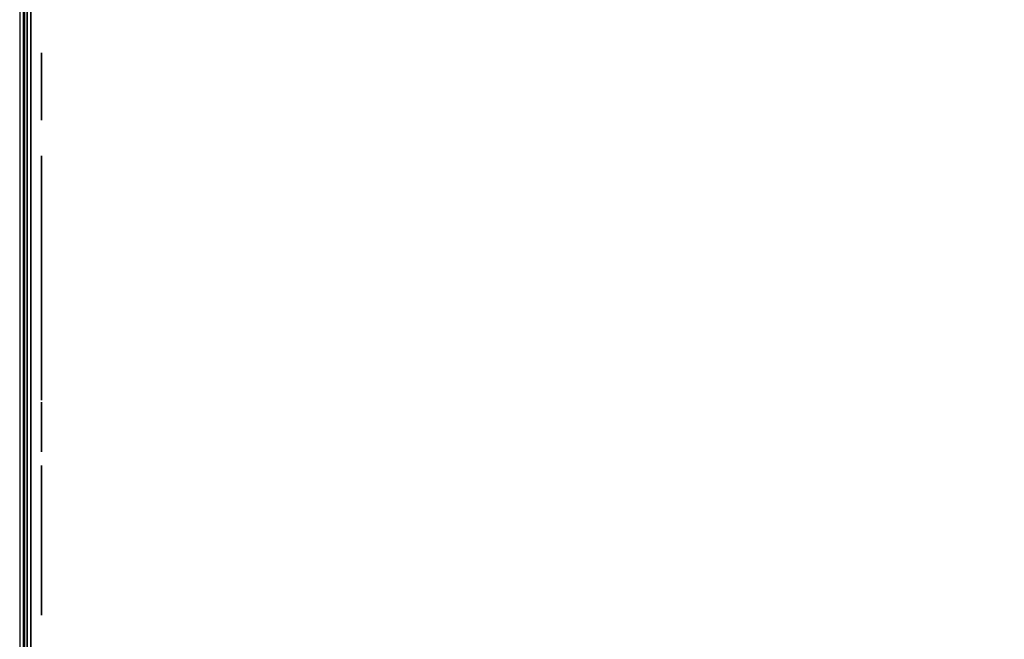
# Model space of a CAD drawing. Extents: x -173 to -68, y -50 to -4.
# Drawn here: x -173 to -170, y -20 to -18 of the extents above; entities that cross this region are included whole.
import ezdxf

# ---------------------------------------------------------------- set-up
doc = ezdxf.new("R2010")
doc.units = 0
doc.header["$LTSCALE"] = 192
doc.layers.get('0').update_dxf_attribs({"color": 1, "linetype": 'CONTINUOUS'})
doc.layers.add('LAYER_1', color=1, linetype='CONTINUOUS')

msp = doc.modelspace()

# ---------------------------------------------------------------- linework, layer by layer
at = {"color": 0}
for points in [[(-172.610558, -13.784654, -307.641236), (-172.610495, -37.855089, -307.641235), (-172.610495, -37.855089, -304.641235), (-172.610558, -13.784654, -304.641236)], [(-172.610558, -13.784654, -307.641236), (-172.610558, -13.784654, -304.641236), (-172.610495, -37.855089, -304.641235), (-172.610495, -37.855089, -307.641235)], [(-138.158689, -13.784655, -304.64124), (-138.158506, -37.85509, -304.64124), (-172.610471, -37.85509, -304.64123), (-172.610532, -13.784655, -304.64123)], [(-138.158506, -37.85509, -307.64124), (-138.158689, -13.784655, -307.64124), (-172.610532, -13.784655, -307.64123), (-172.610471, -37.85509, -307.64123)], [(-138.158689, -13.784655, -304.64124), (-172.610532, -13.784655, -304.64123), (-172.610471, -37.85509, -304.64123), (-138.158506, -37.85509, -304.64124)], [(-138.158506, -37.85509, -307.64124), (-172.610471, -37.85509, -307.64123), (-172.610532, -13.784655, -307.64123), (-138.158689, -13.784655, -307.64124)]]:
    msp.add_3dface(points, dxfattribs=at)
at = {"layer": 'LAYER_1', "color": 0}
for points, invisible_edges in [([(-172.594264, -49.765552, -296.270138), (-172.594264, -49.790798, -304.651257), (-172.594264, -13.789669, -304.651257), (-172.594264, -15.556905, -296.270138)], 4), ([(-172.603919, -49.746232, -294.583518), (-172.603919, -49.748001, -296.267557), (-172.603919, -15.547336, -296.267886), (-172.603919, -16.471714, -294.580756)], 4), ([(-172.567442, -18.142347, -297.625066), (-172.567442, -18.132655, -297.601667), (-172.567442, -18.142347, -297.578268), (-172.567442, -18.165746, -297.634758)], 15), ([(-172.567442, -18.137088, -297.618212), (-172.567442, -18.133782, -297.610232), (-172.567442, -18.132655, -297.601667), (-172.567442, -18.142347, -297.625066)], 4), ([(-172.567442, -18.133782, -297.593103), (-172.567442, -18.137088, -297.585122), (-172.567442, -18.142347, -297.578268), (-172.567442, -18.132655, -297.601667)], 4), ([(-172.567442, -18.142347, -296.607221), (-172.567442, -18.132655, -296.583823), (-172.567442, -18.142347, -296.560424), (-172.567442, -18.165746, -296.616913)], 15), ([(-172.567442, -18.137088, -296.600368), (-172.567442, -18.133782, -296.592387), (-172.567442, -18.132655, -296.583823), (-172.567442, -18.142347, -296.607221)], 4), ([(-172.567442, -18.133782, -296.575258), (-172.567442, -18.137088, -296.567277), (-172.567442, -18.142347, -296.560424), (-172.567442, -18.132655, -296.583823)], 4), ([(-172.567442, -18.189144, -297.578268), (-172.567442, -18.165746, -297.634758), (-172.567442, -18.142347, -297.578268), (-172.567442, -18.165746, -297.568576)], 15), ([(-172.567442, -18.157181, -297.63363), (-172.567442, -18.1492, -297.630325), (-172.567442, -18.142347, -297.625066), (-172.567442, -18.165746, -297.634758)], 4), ([(-172.567442, -18.1492, -297.57301), (-172.567442, -18.157181, -297.569704), (-172.567442, -18.165746, -297.568576), (-172.567442, -18.142347, -297.578268)], 4), ([(-172.567442, -18.189144, -296.560424), (-172.567442, -18.165746, -296.616913), (-172.567442, -18.142347, -296.560424), (-172.567442, -18.165746, -296.550732)], 15), ([(-172.567442, -18.157181, -296.615786), (-172.567442, -18.1492, -296.61248), (-172.567442, -18.142347, -296.607221), (-172.567442, -18.165746, -296.616913)], 4), ([(-172.567442, -18.1492, -296.555165), (-172.567442, -18.157181, -296.551859), (-172.567442, -18.165746, -296.550732), (-172.567442, -18.142347, -296.560424)], 4), ([(-172.567442, -18.147354, -307.234276), (-172.567442, -18.145902, -307.213839), (-172.567442, -18.149788, -307.193723), (-172.567442, -18.154046, -307.25364)], 4), ([(-172.567442, -18.154046, -307.25364), (-172.567442, -18.149788, -307.193723), (-172.567442, -18.189144, -307.148345), (-172.567442, -18.199424, -307.292996)], 15), ([(-172.567442, -18.158749, -307.175299), (-172.567442, -18.172172, -307.159821), (-172.567442, -18.189144, -307.148345), (-172.567442, -18.149788, -307.193723)], 4), ([(-172.567442, -18.181, -307.284035), (-172.567442, -18.165522, -307.270612), (-172.567442, -18.154046, -307.25364), (-172.567442, -18.199424, -307.292996)], 4), ([(-172.567442, -18.198836, -297.601667), (-172.567442, -18.189144, -297.625066), (-172.567442, -18.165746, -297.634758), (-172.567442, -18.189144, -297.578268)], 15), ([(-172.567442, -18.182291, -297.630325), (-172.567442, -18.17431, -297.63363), (-172.567442, -18.165746, -297.634758), (-172.567442, -18.189144, -297.625066)], 4), ([(-172.567442, -18.17431, -297.569704), (-172.567442, -18.182291, -297.57301), (-172.567442, -18.189144, -297.578268), (-172.567442, -18.165746, -297.568576)], 4), ([(-172.567442, -18.198836, -296.583823), (-172.567442, -18.189144, -296.607221), (-172.567442, -18.165746, -296.616913), (-172.567442, -18.189144, -296.560424)], 15), ([(-172.567442, -18.182291, -296.61248), (-172.567442, -18.17431, -296.615786), (-172.567442, -18.165746, -296.616913), (-172.567442, -18.189144, -296.607221)], 4), ([(-172.567442, -18.17431, -296.551859), (-172.567442, -18.182291, -296.555165), (-172.567442, -18.189144, -296.560424), (-172.567442, -18.165746, -296.550732)], 4), ([(-172.567442, -18.194403, -297.585122), (-172.567442, -18.197709, -297.593103), (-172.567442, -18.198836, -297.601667), (-172.567442, -18.189144, -297.578268)], 4), ([(-172.567442, -18.197709, -297.610232), (-172.567442, -18.194403, -297.618212), (-172.567442, -18.189144, -297.625066), (-172.567442, -18.198836, -297.601667)], 4), ([(-172.567442, -18.194403, -296.567277), (-172.567442, -18.197709, -296.575258), (-172.567442, -18.198836, -296.583823), (-172.567442, -18.189144, -296.560424)], 4), ([(-172.567442, -18.197709, -296.592387), (-172.567442, -18.194403, -296.600368), (-172.567442, -18.189144, -296.607221), (-172.567442, -18.198836, -296.583823)], 4), ([(-172.567442, -18.294439, -307.183443), (-172.567442, -18.199424, -307.292996), (-172.567442, -18.189144, -307.148345), (-172.567442, -18.249061, -307.144087)], 15), ([(-172.567442, -18.208508, -307.141653), (-172.567442, -18.228945, -307.140201), (-172.567442, -18.249061, -307.144087), (-172.567442, -18.189144, -307.148345)], 4), ([(-172.567442, -18.298697, -307.24336), (-172.567442, -18.259341, -307.288738), (-172.567442, -18.199424, -307.292996), (-172.567442, -18.294439, -307.183443)], 15), ([(-172.567442, -18.239976, -307.29543), (-172.567442, -18.21954, -307.296882), (-172.567442, -18.199424, -307.292996), (-172.567442, -18.259341, -307.288738)], 4), ([(-172.567442, -18.267485, -307.153048), (-172.567442, -18.282963, -307.166471), (-172.567442, -18.294439, -307.183443), (-172.567442, -18.249061, -307.144087)], 4), ([(-172.567442, -18.289736, -307.261784), (-172.567442, -18.276313, -307.277262), (-172.567442, -18.259341, -307.288738), (-172.567442, -18.298697, -307.24336)], 4), ([(-172.567442, -18.301131, -307.202808), (-172.567442, -18.302583, -307.223244), (-172.567442, -18.298697, -307.24336), (-172.567442, -18.294439, -307.183443)], 4), ([(-172.567442, -18.394873, -296.187862), (-172.567442, -18.392736, -296.17706), (-172.567442, -18.393467, -296.166072), (-172.567442, -18.399733, -296.197744)], 4), ([(-172.567442, -18.399733, -296.197744), (-172.567442, -18.393467, -296.166072), (-172.567442, -18.411432, -296.139247), (-172.567442, -18.426558, -296.215709)], 15), ([(-172.567442, -18.397018, -296.155649), (-172.567442, -18.403145, -296.146499), (-172.567442, -18.411432, -296.139247), (-172.567442, -18.393467, -296.166072)], 4), ([(-172.567442, -18.397663, -305.023082), (-172.567442, -18.403708, -304.992528), (-172.567442, -18.417454, -304.96458), (-172.567442, -18.399733, -305.05416)], 4), ([(-172.567442, -18.416134, -296.212158), (-172.567442, -18.406985, -296.206031), (-172.567442, -18.399733, -296.197744), (-172.567442, -18.426558, -296.215709)], 4), ([(-172.567442, -18.427106, -305.109522), (-172.567442, -18.409775, -305.083643), (-172.567442, -18.399733, -305.05416), (-172.567442, -18.450545, -305.130033)], 4), ([(-172.567442, -18.399733, -305.05416), (-172.567442, -18.417454, -304.96458), (-172.567442, -18.493328, -304.913768), (-172.567442, -18.450545, -305.130033)], 15), ([(-172.567442, -18.469929, -296.150946), (-172.567442, -18.426558, -296.215709), (-172.567442, -18.411432, -296.139247), (-172.567442, -18.443104, -296.132982)], 15), ([(-172.567442, -18.421314, -296.134387), (-172.567442, -18.432116, -296.13225), (-172.567442, -18.443104, -296.132982), (-172.567442, -18.411432, -296.139247)], 4), ([(-172.567442, -18.437966, -304.941141), (-172.567442, -18.463845, -304.92381), (-172.567442, -18.493328, -304.913768), (-172.567442, -18.417454, -304.96458)], 4), ([(-172.567442, -18.476194, -296.182618), (-172.567442, -18.45823, -296.209443), (-172.567442, -18.426558, -296.215709), (-172.567442, -18.469929, -296.150946)], 15), ([(-172.567442, -18.448348, -296.214303), (-172.567442, -18.437546, -296.21644), (-172.567442, -18.426558, -296.215709), (-172.567442, -18.45823, -296.209443)], 4), ([(-172.567442, -18.453527, -296.136532), (-172.567442, -18.462677, -296.14266), (-172.567442, -18.469929, -296.150946), (-172.567442, -18.443104, -296.132982)], 4), ([(-172.567442, -18.63372, -305.007362), (-172.567442, -18.450545, -305.130033), (-172.567442, -18.493328, -304.913768), (-172.567442, -18.582908, -304.931489)], 15), ([(-172.567442, -18.615999, -305.096943), (-172.567442, -18.540125, -305.147755), (-172.567442, -18.450545, -305.130033), (-172.567442, -18.63372, -305.007362)], 15), ([(-172.567442, -18.509048, -305.149824), (-172.567442, -18.478494, -305.14378), (-172.567442, -18.450545, -305.130033), (-172.567442, -18.540125, -305.147755)], 4), ([(-172.567442, -18.472644, -296.193041), (-172.567442, -18.466516, -296.202191), (-172.567442, -18.45823, -296.209443), (-172.567442, -18.476194, -296.182618)], 4), ([(-172.567442, -18.474789, -296.160828), (-172.567442, -18.476926, -296.17163), (-172.567442, -18.476194, -296.182618), (-172.567442, -18.469929, -296.150946)], 4), ([(-172.567442, -18.481628, -295.051206), (-172.567442, -18.476782, -295.039507), (-172.567442, -18.481628, -295.027808), (-172.567442, -18.493328, -295.056052)], 15), ([(-172.567442, -18.478999, -295.04778), (-172.567442, -18.477346, -295.043789), (-172.567442, -18.476782, -295.039507), (-172.567442, -18.481628, -295.051206)], 4), ([(-172.567442, -18.477346, -295.035225), (-172.567442, -18.478999, -295.031234), (-172.567442, -18.481628, -295.027808), (-172.567442, -18.476782, -295.039507)], 4), ([(-172.567442, -18.505027, -295.027808), (-172.567442, -18.493328, -295.056052), (-172.567442, -18.481628, -295.027808), (-172.567442, -18.493328, -295.022962)], 15), ([(-172.567442, -18.489045, -295.055489), (-172.567442, -18.485055, -295.053836), (-172.567442, -18.481628, -295.051206), (-172.567442, -18.493328, -295.056052)], 4), ([(-172.567442, -18.485055, -295.025178), (-172.567442, -18.489045, -295.023525), (-172.567442, -18.493328, -295.022962), (-172.567442, -18.481628, -295.027808)], 4), ([(-172.567442, -18.509873, -295.039507), (-172.567442, -18.505027, -295.051206), (-172.567442, -18.493328, -295.056052), (-172.567442, -18.505027, -295.027808)], 15), ([(-172.567442, -18.5016, -295.053836), (-172.567442, -18.49761, -295.055489), (-172.567442, -18.493328, -295.056052), (-172.567442, -18.505027, -295.051206)], 4), ([(-172.567442, -18.49761, -295.023525), (-172.567442, -18.5016, -295.025178), (-172.567442, -18.505027, -295.027808), (-172.567442, -18.493328, -295.022962)], 4), ([(-172.567442, -18.524405, -304.911698), (-172.567442, -18.554959, -304.917742), (-172.567442, -18.582908, -304.931489), (-172.567442, -18.493328, -304.913768)], 4), ([(-172.567442, -18.507656, -295.031234), (-172.567442, -18.509309, -295.035225), (-172.567442, -18.509873, -295.039507), (-172.567442, -18.505027, -295.027808)], 4), ([(-172.567442, -18.509309, -295.043789), (-172.567442, -18.507656, -295.04778), (-172.567442, -18.505027, -295.051206), (-172.567442, -18.509873, -295.039507)], 4), ([(-172.567442, -18.595487, -305.120381), (-172.567442, -18.569608, -305.137712), (-172.567442, -18.540125, -305.147755), (-172.567442, -18.615999, -305.096943)], 4), ([(-172.567442, -18.546395, -303.969254), (-172.567442, -18.547363, -303.95563), (-172.567442, -18.551825, -303.942721), (-172.567442, -18.548986, -303.982665)], 4), ([(-172.567442, -18.575223, -304.012917), (-172.567442, -18.548986, -303.982665), (-172.567442, -18.551825, -303.942721), (-172.567442, -18.615167, -304.015755)], 15), ([(-172.567442, -18.563908, -304.005266), (-172.567442, -18.554959, -303.994948), (-172.567442, -18.548986, -303.982665), (-172.567442, -18.575223, -304.012917)], 4), ([(-172.567442, -18.622021, -303.919322), (-172.567442, -18.615167, -304.015755), (-172.567442, -18.551825, -303.942721), (-172.567442, -18.582077, -303.916483)], 15), ([(-172.567442, -18.559475, -303.931406), (-172.567442, -18.569794, -303.922457), (-172.567442, -18.582077, -303.916483), (-172.567442, -18.551825, -303.942721)], 4), ([(-172.567442, -18.601757, -304.018346), (-172.567442, -18.588133, -304.017378), (-172.567442, -18.575223, -304.012917), (-172.567442, -18.615167, -304.015755)], 4), ([(-172.567442, -18.595487, -303.913892), (-172.567442, -18.609111, -303.91486), (-172.567442, -18.622021, -303.919322), (-172.567442, -18.582077, -303.916483)], 4), ([(-172.567442, -18.606347, -304.952), (-172.567442, -18.623678, -304.97788), (-172.567442, -18.63372, -305.007362), (-172.567442, -18.582908, -304.931489)], 4), ([(-172.567442, -18.598622, -296.583823), (-172.567442, -18.584084, -296.548725), (-172.567442, -18.598622, -296.513626), (-172.567442, -18.63372, -296.598361)], 15), ([(-172.567442, -18.590734, -296.573543), (-172.567442, -18.585775, -296.561571), (-172.567442, -18.584084, -296.548725), (-172.567442, -18.598622, -296.583823)], 4), ([(-172.567442, -18.585775, -296.535878), (-172.567442, -18.590734, -296.523906), (-172.567442, -18.598622, -296.513626), (-172.567442, -18.584084, -296.548725)], 4), ([(-172.567442, -18.668818, -296.513626), (-172.567442, -18.63372, -296.598361), (-172.567442, -18.598622, -296.513626), (-172.567442, -18.63372, -296.499088)], 15), ([(-172.567442, -18.620873, -296.596669), (-172.567442, -18.608902, -296.591711), (-172.567442, -18.598622, -296.583823), (-172.567442, -18.63372, -296.598361)], 4), ([(-172.567442, -18.608902, -296.505738), (-172.567442, -18.620873, -296.50078), (-172.567442, -18.63372, -296.499088), (-172.567442, -18.598622, -296.513626)], 4), ([(-172.567442, -18.648258, -303.949574), (-172.567442, -18.645419, -303.989518), (-172.567442, -18.615167, -304.015755), (-172.567442, -18.622021, -303.919322)], 15), ([(-172.567442, -18.637769, -304.000833), (-172.567442, -18.62745, -304.009782), (-172.567442, -18.615167, -304.015755), (-172.567442, -18.645419, -303.989518)], 4), ([(-172.567442, -18.63579, -305.03844), (-172.567442, -18.629745, -305.068994), (-172.567442, -18.615999, -305.096943), (-172.567442, -18.63372, -305.007362)], 4), ([(-172.567442, -18.633335, -303.926972), (-172.567442, -18.642285, -303.937291), (-172.567442, -18.648258, -303.949574), (-172.567442, -18.622021, -303.919322)], 4), ([(-172.567442, -18.626629, -301.504617), (-172.567442, -18.624008, -301.487002), (-172.567442, -18.626035, -301.469309), (-172.567442, -18.63372, -301.520953)], 4), ([(-172.567442, -18.63372, -301.520953), (-172.567442, -18.626035, -301.469309), (-172.567442, -18.657119, -301.427358), (-172.567442, -18.675671, -301.552036)], 15), ([(-172.567442, -18.632573, -301.452744), (-172.567442, -18.643175, -301.438435), (-172.567442, -18.657119, -301.427358), (-172.567442, -18.626035, -301.469309)], 4), ([(-172.567442, -18.683356, -296.548725), (-172.567442, -18.668818, -296.583823), (-172.567442, -18.63372, -296.598361), (-172.567442, -18.668818, -296.513626)], 15), ([(-172.567442, -18.658538, -296.591711), (-172.567442, -18.646567, -296.596669), (-172.567442, -18.63372, -296.598361), (-172.567442, -18.668818, -296.583823)], 4), ([(-172.567442, -18.646567, -296.50078), (-172.567442, -18.658538, -296.505738), (-172.567442, -18.668818, -296.513626), (-172.567442, -18.63372, -296.499088)], 4), ([(-172.567442, -18.659106, -301.545499), (-172.567442, -18.644797, -301.534897), (-172.567442, -18.63372, -301.520953), (-172.567442, -18.675671, -301.552036)], 4), ([(-172.567442, -18.650849, -303.962984), (-172.567442, -18.649881, -303.976609), (-172.567442, -18.645419, -303.989518), (-172.567442, -18.648258, -303.949574)], 4), ([(-172.567442, -18.750714, -301.450757), (-172.567442, -18.675671, -301.552036), (-172.567442, -18.657119, -301.427358), (-172.567442, -18.708762, -301.419673)], 15), ([(-172.567442, -18.673455, -301.420267), (-172.567442, -18.691069, -301.417646), (-172.567442, -18.708762, -301.419673), (-172.567442, -18.657119, -301.427358)], 4), ([(-172.567442, -18.676706, -296.523906), (-172.567442, -18.681665, -296.535878), (-172.567442, -18.683356, -296.548725), (-172.567442, -18.668818, -296.513626)], 4), ([(-172.567442, -18.681665, -296.561571), (-172.567442, -18.676706, -296.573543), (-172.567442, -18.668818, -296.583823), (-172.567442, -18.683356, -296.548725)], 4), ([(-172.567442, -18.758398, -301.5024), (-172.567442, -18.727315, -301.544352), (-172.567442, -18.675671, -301.552036), (-172.567442, -18.750714, -301.450757)], 15), ([(-172.567442, -18.710979, -301.551442), (-172.567442, -18.693364, -301.554064), (-172.567442, -18.675671, -301.552036), (-172.567442, -18.727315, -301.544352)], 4), ([(-172.567442, -18.677803, -297.32245), (-172.567442, -18.678287, -297.315638), (-172.567442, -18.680518, -297.309183), (-172.567442, -18.679098, -297.329155)], 4), ([(-172.567442, -18.692217, -297.344281), (-172.567442, -18.679098, -297.329155), (-172.567442, -18.680518, -297.309183), (-172.567442, -18.712189, -297.3457)], 15), ([(-172.567442, -18.686559, -297.340456), (-172.567442, -18.682085, -297.335297), (-172.567442, -18.679098, -297.329155), (-172.567442, -18.692217, -297.344281)], 4), ([(-172.567442, -18.715616, -297.297484), (-172.567442, -18.712189, -297.3457), (-172.567442, -18.680518, -297.309183), (-172.567442, -18.695644, -297.296064)], 15), ([(-172.567442, -18.684343, -297.303526), (-172.567442, -18.689502, -297.299051), (-172.567442, -18.695644, -297.296064), (-172.567442, -18.680518, -297.309183)], 4), ([(-172.567442, -18.705484, -297.346996), (-172.567442, -18.698672, -297.346512), (-172.567442, -18.692217, -297.344281), (-172.567442, -18.712189, -297.3457)], 4), ([(-172.567442, -18.702349, -297.294769), (-172.567442, -18.709161, -297.295253), (-172.567442, -18.715616, -297.297484), (-172.567442, -18.695644, -297.296064)], 4), ([(-172.567442, -18.725328, -301.426211), (-172.567442, -18.739636, -301.436813), (-172.567442, -18.750714, -301.450757), (-172.567442, -18.708762, -301.419673)], 4), ([(-172.567442, -18.728734, -297.31261), (-172.567442, -18.727315, -297.332582), (-172.567442, -18.712189, -297.3457), (-172.567442, -18.715616, -297.297484)], 15), ([(-172.567442, -18.72349, -297.338239), (-172.567442, -18.71833, -297.342714), (-172.567442, -18.712189, -297.3457), (-172.567442, -18.727315, -297.332582)], 4), ([(-172.567442, -18.721273, -297.301309), (-172.567442, -18.725748, -297.306468), (-172.567442, -18.728734, -297.31261), (-172.567442, -18.715616, -297.297484)], 4), ([(-172.567442, -18.73003, -297.319315), (-172.567442, -18.729546, -297.326127), (-172.567442, -18.727315, -297.332582), (-172.567442, -18.728734, -297.31261)], 4), ([(-172.567442, -18.751861, -301.518965), (-172.567442, -18.741259, -301.533274), (-172.567442, -18.727315, -301.544352), (-172.567442, -18.758398, -301.5024)], 4), ([(-172.567442, -18.757805, -301.467093), (-172.567442, -18.760426, -301.484707), (-172.567442, -18.758398, -301.5024), (-172.567442, -18.750714, -301.450757)], 4), ([(-172.567442, -18.774952, -298.406628), (-172.567442, -18.782532, -298.377042), (-172.567442, -18.797511, -298.350426), (-172.567442, -18.775288, -298.437168)], 4), ([(-172.567442, -18.82091, -298.514217), (-172.567442, -18.775288, -298.437168), (-172.567442, -18.797511, -298.350426), (-172.567442, -18.907651, -298.53644)], 15), ([(-172.567442, -18.799078, -298.49286), (-172.567442, -18.783517, -298.46658), (-172.567442, -18.775288, -298.437168), (-172.567442, -18.82091, -298.514217)], 4), ([(-172.567442, -18.961302, -298.327027), (-172.567442, -18.907651, -298.53644), (-172.567442, -18.797511, -298.350426), (-172.567442, -18.874561, -298.304805)], 15), ([(-172.567442, -18.818868, -298.328594), (-172.567442, -18.845149, -298.313033), (-172.567442, -18.874561, -298.304805), (-172.567442, -18.797511, -298.350426)], 4), ([(-172.567442, -18.877112, -298.536776), (-172.567442, -18.847526, -298.529196), (-172.567442, -18.82091, -298.514217), (-172.567442, -18.907651, -298.53644)], 4), ([(-172.567442, -18.844071, -302.833085), (-172.567442, -18.849431, -302.812165), (-172.567442, -18.860023, -302.793344), (-172.567442, -18.844309, -302.85468)], 4), ([(-172.567442, -18.86113, -302.89406), (-172.567442, -18.850127, -302.875477), (-172.567442, -18.844309, -302.85468), (-172.567442, -18.876568, -302.909162)], 4), ([(-172.567442, -18.844309, -302.85468), (-172.567442, -18.860023, -302.793344), (-172.567442, -18.914505, -302.761085), (-172.567442, -18.876568, -302.909162)], 15), ([(-172.567442, -18.875124, -302.777907), (-172.567442, -18.893707, -302.766904), (-172.567442, -18.914505, -302.761085), (-172.567442, -18.860023, -302.793344)], 4), ([(-172.567442, -18.9051, -298.304469), (-172.567442, -18.934686, -298.312048), (-172.567442, -18.961302, -298.327027), (-172.567442, -18.874561, -298.304805)], 4), ([(-172.567442, -19.0081, -302.831281), (-172.567442, -18.876568, -302.909162), (-172.567442, -18.914505, -302.761085), (-172.567442, -18.97584, -302.776799)], 15), ([(-172.567442, -18.992386, -302.892617), (-172.567442, -18.937903, -302.924876), (-172.567442, -18.876568, -302.909162), (-172.567442, -19.0081, -302.831281)], 15), ([(-172.567442, -18.916309, -302.925114), (-172.567442, -18.895388, -302.919754), (-172.567442, -18.876568, -302.909162), (-172.567442, -18.937903, -302.924876)], 4), ([(-172.567442, -18.879827, -296.094017), (-172.567442, -18.877973, -296.081561), (-172.567442, -18.879407, -296.069051), (-172.567442, -18.884841, -296.105568)], 4), ([(-172.567442, -18.937903, -296.033953), (-172.567442, -18.951022, -296.122114), (-172.567442, -18.879407, -296.069051), (-172.567442, -18.901386, -296.039387)], 15), ([(-172.567442, -18.914505, -296.127548), (-172.567442, -18.884841, -296.105568), (-172.567442, -18.879407, -296.069051), (-172.567442, -18.951022, -296.122114)], 15), ([(-172.567442, -18.884029, -296.057337), (-172.567442, -18.891526, -296.047219), (-172.567442, -18.901386, -296.039387), (-172.567442, -18.879407, -296.069051)], 4), ([(-172.567442, -18.902791, -296.122925), (-172.567442, -18.892673, -296.115428), (-172.567442, -18.884841, -296.105568), (-172.567442, -18.914505, -296.127548)], 4), ([(-172.567442, -18.912937, -296.034373), (-172.567442, -18.925393, -296.032519), (-172.567442, -18.937903, -296.033953), (-172.567442, -18.901386, -296.039387)], 4), ([(-172.567442, -19.006924, -298.404077), (-172.567442, -18.984701, -298.490818), (-172.567442, -18.907651, -298.53644), (-172.567442, -18.961302, -298.327027)], 15), ([(-172.567442, -18.963344, -298.512651), (-172.567442, -18.937063, -298.528211), (-172.567442, -18.907651, -298.53644), (-172.567442, -18.984701, -298.490818)], 4), ([(-172.567442, -18.939471, -296.127128), (-172.567442, -18.927015, -296.128981), (-172.567442, -18.914505, -296.127548), (-172.567442, -18.951022, -296.122114)], 4), ([(-172.567442, -18.9361, -302.760848), (-172.567442, -18.95702, -302.766207), (-172.567442, -18.97584, -302.776799), (-172.567442, -18.914505, -302.761085)], 4), ([(-172.567442, -18.949617, -296.038575), (-172.567442, -18.959735, -296.046072), (-172.567442, -18.967568, -296.055932), (-172.567442, -18.937903, -296.033953)], 4), ([(-172.567442, -18.967568, -296.055932), (-172.567442, -18.973002, -296.09245), (-172.567442, -18.951022, -296.122114), (-172.567442, -18.937903, -296.033953)], 15), ([(-172.567442, -18.977284, -302.908055), (-172.567442, -18.958701, -302.919058), (-172.567442, -18.937903, -302.924876), (-172.567442, -18.992386, -302.892617)], 4), ([(-172.567442, -18.968379, -296.104163), (-172.567442, -18.960882, -296.114281), (-172.567442, -18.951022, -296.122114), (-172.567442, -18.973002, -296.09245)], 4), ([(-172.567442, -18.958587, -294.900682), (-172.567442, -18.959071, -294.89387), (-172.567442, -18.961302, -294.887415), (-172.567442, -18.959883, -294.907387)], 4), ([(-172.567442, -18.973002, -294.922513), (-172.567442, -18.959883, -294.907387), (-172.567442, -18.961302, -294.887415), (-172.567442, -18.992974, -294.923933)], 15), ([(-172.567442, -18.967344, -294.918688), (-172.567442, -18.96287, -294.913529), (-172.567442, -18.959883, -294.907387), (-172.567442, -18.973002, -294.922513)], 4), ([(-172.567442, -18.983134, -298.348385), (-172.567442, -18.998695, -298.374665), (-172.567442, -19.006924, -298.404077), (-172.567442, -18.961302, -298.327027)], 4), ([(-172.567442, -18.9964, -294.875716), (-172.567442, -18.992974, -294.923933), (-172.567442, -18.961302, -294.887415), (-172.567442, -18.976428, -294.874297)], 15), ([(-172.567442, -18.965127, -294.881758), (-172.567442, -18.970287, -294.877283), (-172.567442, -18.976428, -294.874297), (-172.567442, -18.961302, -294.887415)], 4), ([(-172.567442, -18.972582, -296.067483), (-172.567442, -18.974435, -296.079939), (-172.567442, -18.973002, -296.09245), (-172.567442, -18.967568, -296.055932)], 4), ([(-172.567442, -18.986268, -294.925228), (-172.567442, -18.979456, -294.924744), (-172.567442, -18.973002, -294.922513), (-172.567442, -18.992974, -294.923933)], 4), ([(-172.567442, -18.991278, -302.791901), (-172.567442, -19.002281, -302.810484), (-172.567442, -19.0081, -302.831281), (-172.567442, -18.97584, -302.776799)], 4), ([(-172.567442, -18.983133, -294.873001), (-172.567442, -18.989946, -294.873485), (-172.567442, -18.9964, -294.875716), (-172.567442, -18.976428, -294.874297)], 4), ([(-172.567442, -19.00726, -298.434617), (-172.567442, -18.99968, -298.464202), (-172.567442, -18.984701, -298.490818), (-172.567442, -19.006924, -298.404077)], 4), ([(-172.567442, -19.008337, -302.852876), (-172.567442, -19.002977, -302.873796), (-172.567442, -18.992386, -302.892617), (-172.567442, -19.0081, -302.831281)], 4), ([(-172.567442, -19.009519, -294.890842), (-172.567442, -19.0081, -294.910814), (-172.567442, -18.992974, -294.923933), (-172.567442, -18.9964, -294.875716)], 15), ([(-172.567442, -19.004274, -294.916471), (-172.567442, -18.999115, -294.920946), (-172.567442, -18.992974, -294.923933), (-172.567442, -19.0081, -294.910814)], 4), ([(-172.567442, -19.002058, -294.879541), (-172.567442, -19.006532, -294.884701), (-172.567442, -19.009519, -294.890842), (-172.567442, -18.9964, -294.875716)], 4), ([(-172.567442, -19.010814, -294.897547), (-172.567442, -19.01033, -294.904359), (-172.567442, -19.0081, -294.910814), (-172.567442, -19.009519, -294.890842)], 4), ([(-172.567442, -19.015736, -296.497689), (-172.567442, -19.015937, -296.481243), (-172.567442, -19.020387, -296.46541), (-172.567442, -19.019799, -296.513626)], 4), ([(-172.567442, -19.039335, -296.53974), (-172.567442, -19.027848, -296.527969), (-172.567442, -19.019799, -296.513626), (-172.567442, -19.053478, -296.548137)], 4), ([(-172.567442, -19.019799, -296.513626), (-172.567442, -19.020387, -296.46541), (-172.567442, -19.054897, -296.431731), (-172.567442, -19.053478, -296.548137)], 15), ([(-172.567442, -19.028783, -296.451267), (-172.567442, -19.040554, -296.43978), (-172.567442, -19.054897, -296.431731), (-172.567442, -19.020387, -296.46541)], 4), ([(-172.567442, -19.136793, -296.466829), (-172.567442, -19.053478, -296.548137), (-172.567442, -19.054897, -296.431731), (-172.567442, -19.103114, -296.432319)], 15), ([(-172.567442, -19.136205, -296.515046), (-172.567442, -19.101695, -296.548725), (-172.567442, -19.053478, -296.548137), (-172.567442, -19.136793, -296.466829)], 15), ([(-172.567442, -19.085757, -296.552787), (-172.567442, -19.069311, -296.552587), (-172.567442, -19.053478, -296.548137), (-172.567442, -19.101695, -296.548725)], 4), ([(-172.567442, -19.070834, -296.427668), (-172.567442, -19.08728, -296.427869), (-172.567442, -19.103114, -296.432319), (-172.567442, -19.054897, -296.431731)], 4), ([(-172.567442, -19.127808, -296.529188), (-172.567442, -19.116037, -296.540675), (-172.567442, -19.101695, -296.548725), (-172.567442, -19.136205, -296.515046)], 4), ([(-172.567442, -19.117256, -296.440715), (-172.567442, -19.128743, -296.452486), (-172.567442, -19.136793, -296.466829), (-172.567442, -19.103114, -296.432319)], 4), ([(-172.567442, -19.140855, -296.482766), (-172.567442, -19.140655, -296.499212), (-172.567442, -19.136205, -296.515046), (-172.567442, -19.136793, -296.466829)], 4), ([(-172.567442, -19.175865, -304.361603), (-172.567442, -19.181108, -304.326373), (-172.567442, -19.195289, -304.293701), (-172.567442, -19.17992, -304.396988)], 4), ([(-172.567442, -19.242087, -304.480891), (-172.567442, -19.17992, -304.396988), (-172.567442, -19.195289, -304.293701), (-172.567442, -19.345374, -304.496261)], 15), ([(-172.567442, -19.214199, -304.458737), (-172.567442, -19.192995, -304.430119), (-172.567442, -19.17992, -304.396988), (-172.567442, -19.242087, -304.480891)], 4), ([(-172.567442, -19.382479, -304.246904), (-172.567442, -19.345374, -304.496261), (-172.567442, -19.195289, -304.293701), (-172.567442, -19.279192, -304.231534)], 15), ([(-172.567442, -19.217444, -304.265813), (-172.567442, -19.246062, -304.244609), (-172.567442, -19.279192, -304.231534), (-172.567442, -19.195289, -304.293701)], 4), ([(-172.567442, -19.230387, -295.133102), (-172.567442, -19.25036, -295.124829), (-172.567442, -19.242087, -295.144801), (-172.567442, -19.233814, -295.141375)], 15), ([(-172.567442, -19.230786, -295.130074), (-172.567442, -19.231955, -295.127252), (-172.567442, -19.233814, -295.124829), (-172.567442, -19.230387, -295.133102)], 4), ([(-172.567442, -19.233814, -295.124829), (-172.567442, -19.242087, -295.121403), (-172.567442, -19.25036, -295.124829), (-172.567442, -19.230387, -295.133102)], 15), ([(-172.567442, -19.231955, -295.138952), (-172.567442, -19.230786, -295.13613), (-172.567442, -19.230387, -295.133102), (-172.567442, -19.233814, -295.141375)], 4), ([(-172.567442, -19.236237, -295.12297), (-172.567442, -19.239059, -295.121801), (-172.567442, -19.242087, -295.121403), (-172.567442, -19.233814, -295.124829)], 4), ([(-172.567442, -19.239059, -295.144403), (-172.567442, -19.236237, -295.143234), (-172.567442, -19.233814, -295.141375), (-172.567442, -19.242087, -295.144801)], 4), ([(-172.567442, -19.245115, -295.121801), (-172.567442, -19.247937, -295.12297), (-172.567442, -19.25036, -295.124829), (-172.567442, -19.242087, -295.121403)], 4), ([(-172.567442, -19.253786, -295.133102), (-172.567442, -19.25036, -295.141375), (-172.567442, -19.242087, -295.144801), (-172.567442, -19.25036, -295.124829)], 15), ([(-172.567442, -19.247937, -295.143234), (-172.567442, -19.245115, -295.144403), (-172.567442, -19.242087, -295.144801), (-172.567442, -19.25036, -295.141375)], 4), ([(-172.567442, -19.309988, -304.500315), (-172.567442, -19.274759, -304.495073), (-172.567442, -19.242087, -304.480891), (-172.567442, -19.345374, -304.496261)], 4), ([(-172.567442, -19.252219, -295.127252), (-172.567442, -19.253388, -295.130074), (-172.567442, -19.253786, -295.133102), (-172.567442, -19.25036, -295.124829)], 4), ([(-172.567442, -19.253388, -295.13613), (-172.567442, -19.252219, -295.138952), (-172.567442, -19.25036, -295.141375), (-172.567442, -19.253786, -295.133102)], 4), ([(-172.567442, -19.263255, -296.975146), (-172.567442, -19.262771, -296.968334), (-172.567442, -19.264066, -296.961629), (-172.567442, -19.265486, -296.981601)], 4), ([(-172.567442, -19.265486, -296.981601), (-172.567442, -19.264066, -296.961629), (-172.567442, -19.277185, -296.946503), (-172.567442, -19.280612, -296.99472)], 15), ([(-172.567442, -19.267053, -296.955487), (-172.567442, -19.271528, -296.950328), (-172.567442, -19.277185, -296.946503), (-172.567442, -19.264066, -296.961629)], 4), ([(-172.567442, -19.27447, -296.991733), (-172.567442, -19.269311, -296.987258), (-172.567442, -19.265486, -296.981601), (-172.567442, -19.280612, -296.99472)], 4), ([(-172.567442, -19.312283, -296.958202), (-172.567442, -19.280612, -296.99472), (-172.567442, -19.277185, -296.946503), (-172.567442, -19.297157, -296.945083)], 15), ([(-172.567442, -19.28364, -296.944272), (-172.567442, -19.290452, -296.943788), (-172.567442, -19.297157, -296.945083), (-172.567442, -19.277185, -296.946503)], 4), ([(-172.567442, -19.314578, -304.22748), (-172.567442, -19.349807, -304.232722), (-172.567442, -19.382479, -304.246904), (-172.567442, -19.279192, -304.231534)], 4), ([(-172.567442, -19.312283, -303.673635), (-172.567442, -19.27978, -303.611712), (-172.567442, -19.300584, -303.544942), (-172.567442, -19.379053, -303.694439)], 15), ([(-172.567442, -19.296108, -303.656103), (-172.567442, -19.285022, -303.634982), (-172.567442, -19.27978, -303.611712), (-172.567442, -19.312283, -303.673635)], 4), ([(-172.567442, -19.28074, -303.587877), (-172.567442, -19.287835, -303.565104), (-172.567442, -19.300584, -303.544942), (-172.567442, -19.27978, -303.611712)], 4), ([(-172.567442, -19.313702, -296.978174), (-172.567442, -19.300584, -296.9933), (-172.567442, -19.280612, -296.99472), (-172.567442, -19.312283, -296.958202)], 15), ([(-172.567442, -19.294129, -296.995531), (-172.567442, -19.287317, -296.996015), (-172.567442, -19.280612, -296.99472), (-172.567442, -19.300584, -296.9933)], 4), ([(-172.567442, -19.303298, -296.94807), (-172.567442, -19.308458, -296.952545), (-172.567442, -19.312283, -296.958202), (-172.567442, -19.297157, -296.945083)], 4), ([(-172.567442, -19.310716, -296.984316), (-172.567442, -19.306241, -296.989475), (-172.567442, -19.300584, -296.9933), (-172.567442, -19.313702, -296.978174)], 4), ([(-172.567442, -19.429277, -303.533243), (-172.567442, -19.379053, -303.694439), (-172.567442, -19.300584, -303.544942), (-172.567442, -19.362507, -303.512439)], 15), ([(-172.567442, -19.318116, -303.528767), (-172.567442, -19.339237, -303.517681), (-172.567442, -19.362507, -303.512439), (-172.567442, -19.300584, -303.544942)], 4), ([(-172.567442, -19.314514, -296.964657), (-172.567442, -19.314998, -296.971469), (-172.567442, -19.313702, -296.978174), (-172.567442, -19.312283, -296.958202)], 4), ([(-172.567442, -19.355218, -303.693479), (-172.567442, -19.332444, -303.686383), (-172.567442, -19.312283, -303.673635), (-172.567442, -19.379053, -303.694439)], 4), ([(-172.567442, -19.347381, -297.823955), (-172.567442, -19.342535, -297.812256), (-172.567442, -19.347381, -297.800556), (-172.567442, -19.35908, -297.828801)], 15), ([(-172.567442, -19.344752, -297.820528), (-172.567442, -19.343099, -297.816538), (-172.567442, -19.342535, -297.812256), (-172.567442, -19.347381, -297.823955)], 4), ([(-172.567442, -19.343099, -297.807973), (-172.567442, -19.344752, -297.803983), (-172.567442, -19.347381, -297.800556), (-172.567442, -19.342535, -297.812256)], 4), ([(-172.567442, -19.444646, -304.330807), (-172.567442, -19.429277, -304.434094), (-172.567442, -19.345374, -304.496261), (-172.567442, -19.382479, -304.246904)], 15), ([(-172.567442, -19.407122, -304.461982), (-172.567442, -19.378504, -304.483186), (-172.567442, -19.345374, -304.496261), (-172.567442, -19.429277, -304.434094)], 4), ([(-172.567442, -19.37078, -297.800556), (-172.567442, -19.35908, -297.828801), (-172.567442, -19.347381, -297.800556), (-172.567442, -19.35908, -297.79571)], 15), ([(-172.567442, -19.354798, -297.828237), (-172.567442, -19.350808, -297.826584), (-172.567442, -19.347381, -297.823955), (-172.567442, -19.35908, -297.828801)], 4), ([(-172.567442, -19.350808, -297.797927), (-172.567442, -19.354798, -297.796274), (-172.567442, -19.35908, -297.79571), (-172.567442, -19.347381, -297.800556)], 4), ([(-172.567442, -19.354619, -305.251839), (-172.567442, -19.353651, -305.238215), (-172.567442, -19.356242, -305.224804), (-172.567442, -19.35908, -305.264748)], 4), ([(-172.567442, -19.35908, -305.264748), (-172.567442, -19.356242, -305.224804), (-172.567442, -19.382479, -305.194552), (-172.567442, -19.389332, -305.290986)], 15), ([(-172.567442, -19.362215, -305.212521), (-172.567442, -19.371164, -305.202203), (-172.567442, -19.382479, -305.194552), (-172.567442, -19.356242, -305.224804)], 4), ([(-172.567442, -19.375626, -297.812256), (-172.567442, -19.37078, -297.823955), (-172.567442, -19.35908, -297.828801), (-172.567442, -19.37078, -297.800556)], 15), ([(-172.567442, -19.367353, -297.826584), (-172.567442, -19.363363, -297.828237), (-172.567442, -19.35908, -297.828801), (-172.567442, -19.37078, -297.823955)], 4), ([(-172.567442, -19.363363, -297.796274), (-172.567442, -19.367353, -297.797927), (-172.567442, -19.37078, -297.800556), (-172.567442, -19.35908, -297.79571)], 4), ([(-172.567442, -19.377049, -305.285012), (-172.567442, -19.366731, -305.276063), (-172.567442, -19.35908, -305.264748), (-172.567442, -19.389332, -305.290986)], 4), ([(-172.567442, -19.386341, -303.513399), (-172.567442, -19.409115, -303.520495), (-172.567442, -19.429277, -303.533243), (-172.567442, -19.362507, -303.512439)], 4), ([(-172.567442, -19.373409, -297.803983), (-172.567442, -19.375062, -297.807973), (-172.567442, -19.375626, -297.812256), (-172.567442, -19.37078, -297.800556)], 4), ([(-172.567442, -19.375062, -297.816538), (-172.567442, -19.373409, -297.820528), (-172.567442, -19.37078, -297.823955), (-172.567442, -19.375626, -297.812256)], 4), ([(-172.567442, -19.461779, -303.595166), (-172.567442, -19.440976, -303.661936), (-172.567442, -19.379053, -303.694439), (-172.567442, -19.429277, -303.533243)], 15), ([(-172.567442, -19.423444, -303.678111), (-172.567442, -19.402323, -303.689197), (-172.567442, -19.379053, -303.694439), (-172.567442, -19.440976, -303.661936)], 4), ([(-172.567442, -19.410367, -304.269059), (-172.567442, -19.431571, -304.297676), (-172.567442, -19.444646, -304.330807), (-172.567442, -19.382479, -304.246904)], 4), ([(-172.567442, -19.452675, -305.217951), (-172.567442, -19.389332, -305.290986), (-172.567442, -19.382479, -305.194552), (-172.567442, -19.422423, -305.191713)], 15), ([(-172.567442, -19.395389, -305.190091), (-172.567442, -19.409013, -305.189122), (-172.567442, -19.422423, -305.191713), (-172.567442, -19.382479, -305.194552)], 4), ([(-172.567442, -19.455514, -305.257895), (-172.567442, -19.429277, -305.288147), (-172.567442, -19.389332, -305.290986), (-172.567442, -19.452675, -305.217951)], 15), ([(-172.567442, -19.416367, -305.292608), (-172.567442, -19.402743, -305.293577), (-172.567442, -19.389332, -305.290986), (-172.567442, -19.429277, -305.288147)], 4), ([(-172.567442, -19.440976, -307.382333), (-172.567442, -19.421592, -307.335535), (-172.567442, -19.440976, -307.288738), (-172.567442, -19.487773, -307.401717)], 15), ([(-172.567442, -19.430458, -307.368626), (-172.567442, -19.423847, -307.352664), (-172.567442, -19.421592, -307.335535), (-172.567442, -19.440976, -307.382333)], 4), ([(-172.567442, -19.423847, -307.318406), (-172.567442, -19.430458, -307.302444), (-172.567442, -19.440976, -307.288738), (-172.567442, -19.421592, -307.335535)], 4), ([(-172.567442, -19.434706, -305.197687), (-172.567442, -19.445025, -305.206636), (-172.567442, -19.452675, -305.217951), (-172.567442, -19.422423, -305.191713)], 4), ([(-172.567442, -19.445451, -303.550775), (-172.567442, -19.456538, -303.571896), (-172.567442, -19.461779, -303.595166), (-172.567442, -19.429277, -303.533243)], 4), ([(-172.567442, -19.448701, -304.366192), (-172.567442, -19.443458, -304.401422), (-172.567442, -19.429277, -304.434094), (-172.567442, -19.444646, -304.330807)], 4), ([(-172.567442, -19.44954, -305.270178), (-172.567442, -19.440591, -305.280496), (-172.567442, -19.429277, -305.288147), (-172.567442, -19.455514, -305.257895)], 4), ([(-172.567442, -19.46082, -303.619001), (-172.567442, -19.453724, -303.641775), (-172.567442, -19.440976, -303.661936), (-172.567442, -19.461779, -303.595166)], 4), ([(-172.567442, -19.534571, -307.288738), (-172.567442, -19.487773, -307.401717), (-172.567442, -19.440976, -307.288738), (-172.567442, -19.487773, -307.269354)], 15), ([(-172.567442, -19.470644, -307.399462), (-172.567442, -19.454683, -307.39285), (-172.567442, -19.440976, -307.382333), (-172.567442, -19.487773, -307.401717)], 4), ([(-172.567442, -19.454683, -307.27822), (-172.567442, -19.470644, -307.271609), (-172.567442, -19.487773, -307.269354), (-172.567442, -19.440976, -307.288738)], 4), ([(-172.567442, -19.457137, -305.23086), (-172.567442, -19.458105, -305.244484), (-172.567442, -19.455514, -305.257895), (-172.567442, -19.452675, -305.217951)], 4), ([(-172.567442, -19.46166, -296.082318), (-172.567442, -19.462144, -296.075505), (-172.567442, -19.464375, -296.069051), (-172.567442, -19.462955, -296.089023)], 4), ([(-172.567442, -19.476074, -296.104149), (-172.567442, -19.462955, -296.089023), (-172.567442, -19.464375, -296.069051), (-172.567442, -19.496046, -296.105568)], 15), ([(-172.567442, -19.470417, -296.100324), (-172.567442, -19.465942, -296.095164), (-172.567442, -19.462955, -296.089023), (-172.567442, -19.476074, -296.104149)], 4), ([(-172.567442, -19.499473, -296.057351), (-172.567442, -19.496046, -296.105568), (-172.567442, -19.464375, -296.069051), (-172.567442, -19.479501, -296.055932)], 15), ([(-172.567442, -19.4682, -296.063393), (-172.567442, -19.473359, -296.058919), (-172.567442, -19.479501, -296.055932), (-172.567442, -19.464375, -296.069051)], 4), ([(-172.567442, -19.489341, -296.106864), (-172.567442, -19.482529, -296.10638), (-172.567442, -19.476074, -296.104149), (-172.567442, -19.496046, -296.105568)], 4), ([(-172.567442, -19.486206, -296.054637), (-172.567442, -19.493018, -296.055121), (-172.567442, -19.499473, -296.057351), (-172.567442, -19.479501, -296.055932)], 4), ([(-172.567442, -19.553955, -307.335535), (-172.567442, -19.534571, -307.382333), (-172.567442, -19.487773, -307.401717), (-172.567442, -19.534571, -307.288738)], 15), ([(-172.567442, -19.520864, -307.39285), (-172.567442, -19.504902, -307.399462), (-172.567442, -19.487773, -307.401717), (-172.567442, -19.534571, -307.382333)], 4), ([(-172.567442, -19.504902, -307.271609), (-172.567442, -19.520864, -307.27822), (-172.567442, -19.534571, -307.288738), (-172.567442, -19.487773, -307.269354)], 4), ([(-172.567442, -19.512592, -296.072477), (-172.567442, -19.511172, -296.09245), (-172.567442, -19.496046, -296.105568), (-172.567442, -19.499473, -296.057351)], 15), ([(-172.567442, -19.507347, -296.098107), (-172.567442, -19.502188, -296.102581), (-172.567442, -19.496046, -296.105568), (-172.567442, -19.511172, -296.09245)], 4), ([(-172.567442, -19.497242, -294.880961), (-172.567442, -19.496758, -294.874149), (-172.567442, -19.498053, -294.867443), (-172.567442, -19.499473, -294.887415)], 4), ([(-172.567442, -19.499473, -294.887415), (-172.567442, -19.498053, -294.867443), (-172.567442, -19.511172, -294.852317), (-172.567442, -19.514599, -294.900534)], 15), ([(-172.567442, -19.50104, -294.861302), (-172.567442, -19.505515, -294.856143), (-172.567442, -19.511172, -294.852317), (-172.567442, -19.498053, -294.867443)], 4), ([(-172.567442, -19.508457, -294.897547), (-172.567442, -19.503298, -294.893073), (-172.567442, -19.499473, -294.887415), (-172.567442, -19.514599, -294.900534)], 4), ([(-172.567442, -19.50513, -296.061177), (-172.567442, -19.509605, -296.066336), (-172.567442, -19.512592, -296.072477), (-172.567442, -19.499473, -296.057351)], 4), ([(-172.567442, -19.54627, -294.864017), (-172.567442, -19.514599, -294.900534), (-172.567442, -19.511172, -294.852317), (-172.567442, -19.531144, -294.850898)], 15), ([(-172.567442, -19.517627, -294.850087), (-172.567442, -19.524439, -294.849602), (-172.567442, -19.531144, -294.850898), (-172.567442, -19.511172, -294.852317)], 4), ([(-172.567442, -19.513887, -296.079183), (-172.567442, -19.513403, -296.085995), (-172.567442, -19.511172, -296.09245), (-172.567442, -19.512592, -296.072477)], 4), ([(-172.567442, -19.54769, -294.883989), (-172.567442, -19.534571, -294.899115), (-172.567442, -19.514599, -294.900534), (-172.567442, -19.54627, -294.864017)], 15), ([(-172.567442, -19.528116, -294.901345), (-172.567442, -19.521304, -294.90183), (-172.567442, -19.514599, -294.900534), (-172.567442, -19.534571, -294.899115)], 4), ([(-172.567442, -19.537286, -294.853885), (-172.567442, -19.542445, -294.858359), (-172.567442, -19.54627, -294.864017), (-172.567442, -19.531144, -294.850898)], 4), ([(-172.567442, -19.544703, -294.89013), (-172.567442, -19.540228, -294.895289), (-172.567442, -19.534571, -294.899115), (-172.567442, -19.54769, -294.883989)], 4), ([(-172.567442, -19.545088, -307.302444), (-172.567442, -19.5517, -307.318406), (-172.567442, -19.553955, -307.335535), (-172.567442, -19.534571, -307.288738)], 4), ([(-172.567442, -19.5517, -307.352664), (-172.567442, -19.545088, -307.368626), (-172.567442, -19.534571, -307.382333), (-172.567442, -19.553955, -307.335535)], 4), ([(-172.567442, -19.548501, -294.870471), (-172.567442, -19.548985, -294.877283), (-172.567442, -19.54769, -294.883989), (-172.567442, -19.54627, -294.864017)], 4)]:
    msp.add_3dface(points, dxfattribs=dict(at, invisible_edges=invisible_edges))
for points in [[(-172.622579, -49.770608, -294.546819), (-71.993149, -49.770608, -294.546819), (-71.993149, -16.492608, -294.548762), (-172.622579, -16.492608, -294.548762)], [(-167.714233, -46.496239, -293.280109), (-172.61259, -46.496239, -293.280109), (-172.61259, -16.496239, -293.280109), (-167.714233, -16.496239, -293.280109)], [(-167.714233, -46.496239, -294.530109), (-167.714233, -16.496239, -294.530109), (-172.61259, -16.496239, -294.530109), (-172.61259, -46.496239, -294.530109)], [(-172.61259, -16.496239, -293.280109), (-172.61259, -46.496239, -293.280109), (-172.61259, -46.496239, -294.530109), (-172.61259, -16.496239, -294.530109)], [(-172.567442, -18.622021, -307.277038), (-172.567442, -18.727315, -307.019652), (-172.567442, -18.844309, -307.277038)]]:
    msp.add_3dface(points, dxfattribs=at)

doc.saveas('drawing.dxf')
